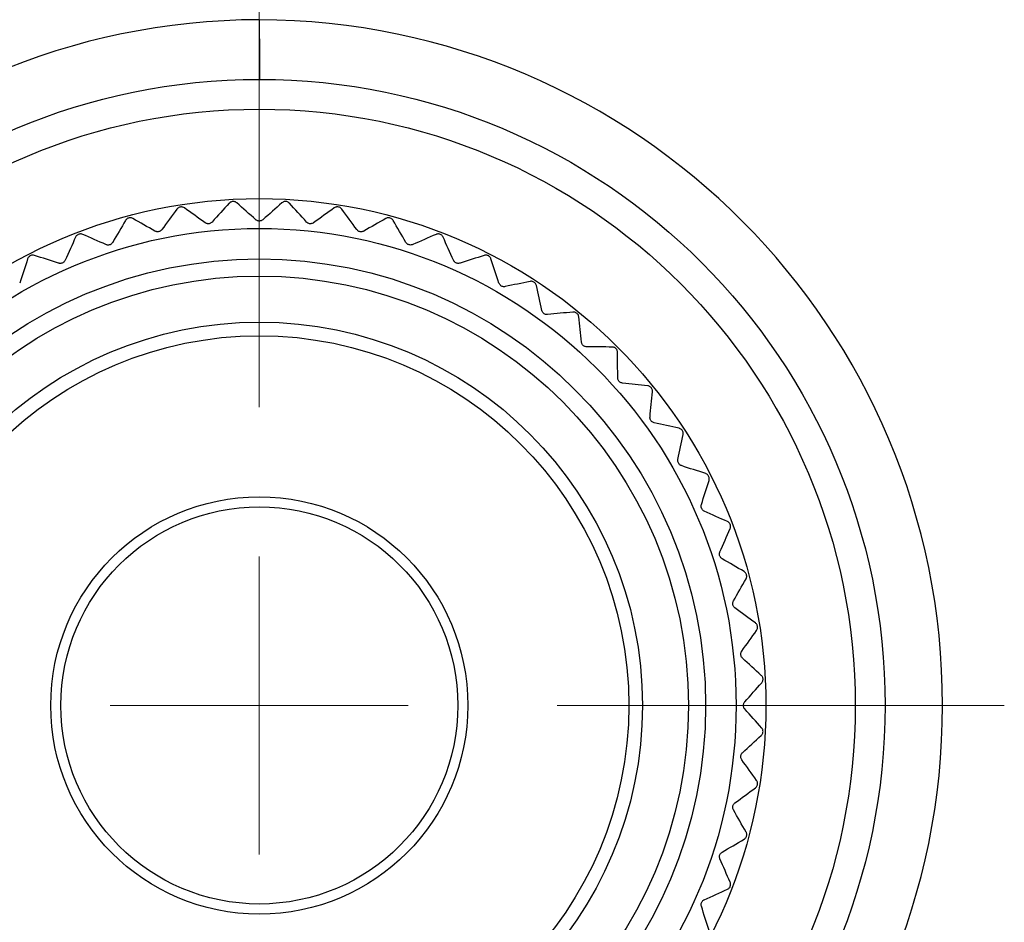
# Model space of a CAD drawing. Units: millimetres. Extents: x 1828 to 27024, y -305 to 7777.
# Drawn here: x 6365 to 6382, y 7659 to 7674 of the extents above; entities that cross this region are included whole.
import ezdxf

# ---------------------------------------------------------------- set-up
doc = ezdxf.new("R2010")
doc.units = ezdxf.units.MM
doc.layers.add('Dimensions', color=8, linetype='Continuous', lineweight=13)

# ---------------------------------------------------------------- blocks, each defined once
blk = doc.blocks.new('SW_CENTERMARKSYMBOL_5')
at = {"layer": 'Dimensions', "color": 0}
for p, q in [((0, 1), (0, 2.5)), ((0, 0), (0, 0.5)), ((0, 0), (-0.5, 0)), ((0, 0), (0, -0.5)), ((0, 0), (0.5, 0)), ((1, 0), (2.5, 0))]:
    blk.add_line(p, q, dxfattribs=at)

msp = doc.modelspace()

# ---------------------------------------------------------------- linework, layer by layer
at = {"color": 7, "linetype": 'Continuous', "lineweight": 25}
for radius in [10.486, 9.987, 8.489, 7.99, 7.479, 7.191, 6.42, 6.192, 3.495, 3.326]:
    msp.add_circle((6369.198, 7662.58), radius, dxfattribs=at)
for centre, start, end in [((6369.224, 7662.58), 90.1304, 269.8696), ((6369.162, 7662.58), 270.1825, 89.8175)]:
    msp.add_arc(centre, 11.485, start, end, dxfattribs=at)
for points, knots in [([(6369.198, 7674.065), (6369.198, 7673.933), (6369.198, 7673.804), (6369.199, 7673.562), (6369.199, 7673.451), (6369.2, 7673.267), (6369.201, 7673.193), (6369.202, 7673.093), (6369.202, 7673.067), (6369.203, 7673.067)], [0, 0, 0, 0, 0.25, 0.25, 0.5, 0.5, 0.75, 0.75, 1, 1, 1, 1]), ([(6368.82, 7670.999), (6368.814, 7671.004), (6368.807, 7671.009), (6368.798, 7671.013), (6368.792, 7671.016), (6368.784, 7671.019), (6368.776, 7671.02), (6368.768, 7671.021), (6368.759, 7671.022), (6368.751, 7671.021), (6368.744, 7671.02), (6368.737, 7671.018), (6368.73, 7671.016), (6368.723, 7671.013), (6368.717, 7671.01), (6368.711, 7671.007), (6368.705, 7671.002), (6368.699, 7670.997), (6368.694, 7670.992)], [0, 0, 0, 0, 0.0000306631, 0.0000306631, 0.0000306631, 0.0000554766, 0.0000554766, 0.0000554766, 0.0000805217, 0.0000805217, 0.0000805217, 0.0001023732, 0.0001023732, 0.0001023732, 0.0001247519, 0.0001247519, 0.0001247519, 0.000151066, 0.000151066, 0.000151066, 0.000151066]), ([(6369.702, 7670.992), (6369.697, 7670.998), (6369.69, 7671.004), (6369.682, 7671.009), (6369.676, 7671.012), (6369.668, 7671.016), (6369.66, 7671.018), (6369.653, 7671.02), (6369.644, 7671.021), (6369.636, 7671.021), (6369.629, 7671.021), (6369.621, 7671.02), (6369.614, 7671.019), (6369.607, 7671.017), (6369.601, 7671.014), (6369.595, 7671.011), (6369.588, 7671.008), (6369.582, 7671.003), (6369.576, 7670.999)], [0, 0, 0, 0, 0.0000306631, 0.0000306631, 0.0000306631, 0.0000554766, 0.0000554766, 0.0000554766, 0.0000805217, 0.0000805217, 0.0000805217, 0.0001023732, 0.0001023732, 0.0001023732, 0.0001247519, 0.0001247519, 0.0001247519, 0.000151066, 0.000151066, 0.000151066, 0.000151066]), ([(6367.943, 7670.913), (6367.936, 7670.918), (6367.928, 7670.922), (6367.919, 7670.925), (6367.912, 7670.927), (6367.904, 7670.929), (6367.896, 7670.93), (6367.888, 7670.93), (6367.879, 7670.93), (6367.871, 7670.928), (6367.864, 7670.926), (6367.857, 7670.924), (6367.851, 7670.921), (6367.844, 7670.918), (6367.838, 7670.914), (6367.833, 7670.91), (6367.827, 7670.905), (6367.822, 7670.899), (6367.818, 7670.893)], [0, 0, 0, 0, 0.0000306631, 0.0000306631, 0.0000306631, 0.0000554766, 0.0000554766, 0.0000554766, 0.0000805217, 0.0000805217, 0.0000805217, 0.0001023732, 0.0001023732, 0.0001023732, 0.0001247519, 0.0001247519, 0.0001247519, 0.000151066, 0.000151066, 0.000151066, 0.000151066]), ([(6370.579, 7670.893), (6370.574, 7670.9), (6370.568, 7670.906), (6370.56, 7670.912), (6370.554, 7670.916), (6370.547, 7670.92), (6370.54, 7670.923), (6370.532, 7670.926), (6370.524, 7670.928), (6370.516, 7670.929), (6370.508, 7670.93), (6370.501, 7670.93), (6370.494, 7670.929), (6370.487, 7670.928), (6370.48, 7670.926), (6370.474, 7670.924), (6370.467, 7670.921), (6370.46, 7670.917), (6370.454, 7670.913)], [0, 0, 0, 0, 0.0000306631, 0.0000306631, 0.0000306631, 0.0000554766, 0.0000554766, 0.0000554766, 0.0000805217, 0.0000805217, 0.0000805217, 0.0001023732, 0.0001023732, 0.0001023732, 0.0001247519, 0.0001247519, 0.0001247519, 0.000151066, 0.000151066, 0.000151066, 0.000151066]), ([(6367.078, 7670.736), (6367.071, 7670.74), (6367.063, 7670.744), (6367.054, 7670.746), (6367.046, 7670.747), (6367.039, 7670.748), (6367.03, 7670.748), (6367.022, 7670.747), (6367.014, 7670.746), (6367.006, 7670.743), (6366.999, 7670.741), (6366.992, 7670.738), (6366.986, 7670.734), (6366.98, 7670.73), (6366.975, 7670.726), (6366.97, 7670.721), (6366.965, 7670.716), (6366.96, 7670.71), (6366.956, 7670.703)], [0, 0, 0, 0, 0.0000306631, 0.0000306631, 0.0000306631, 0.0000554766, 0.0000554766, 0.0000554766, 0.0000805217, 0.0000805217, 0.0000805217, 0.0001023732, 0.0001023732, 0.0001023732, 0.0001247519, 0.0001247519, 0.0001247519, 0.000151066, 0.000151066, 0.000151066, 0.000151066]), ([(6368.407, 7670.677), (6368.402, 7670.671), (6368.395, 7670.666), (6368.388, 7670.661), (6368.382, 7670.657), (6368.374, 7670.654), (6368.367, 7670.651), (6368.359, 7670.649), (6368.351, 7670.648), (6368.343, 7670.648), (6368.336, 7670.648), (6368.329, 7670.648), (6368.322, 7670.65), (6368.315, 7670.651), (6368.308, 7670.654), (6368.302, 7670.656), (6368.297, 7670.659), (6368.293, 7670.662), (6368.289, 7670.665)], [0, 0, 0, 0, 0.0000291096, 0.0000291096, 0.0000291096, 0.0000531989, 0.0000531989, 0.0000531989, 0.0000774892, 0.0000774892, 0.0000774892, 0.0000989685, 0.0000989685, 0.0000989685, 0.0001214524, 0.0001214524, 0.0001214524, 0.0001400779, 0.0001400779, 0.0001400779, 0.0001400779]), ([(6369.258, 7670.715), (6369.252, 7670.71), (6369.245, 7670.705), (6369.237, 7670.701), (6369.23, 7670.698), (6369.223, 7670.696), (6369.215, 7670.694), (6369.207, 7670.693), (6369.199, 7670.692), (6369.191, 7670.693), (6369.184, 7670.693), (6369.177, 7670.695), (6369.17, 7670.697), (6369.164, 7670.699), (6369.157, 7670.702), (6369.151, 7670.706), (6369.147, 7670.709), (6369.142, 7670.712), (6369.139, 7670.715)], [0, 0, 0, 0, 0.0000291096, 0.0000291096, 0.0000291096, 0.0000531989, 0.0000531989, 0.0000531989, 0.0000774892, 0.0000774892, 0.0000774892, 0.0000989685, 0.0000989685, 0.0000989685, 0.0001214524, 0.0001214524, 0.0001214524, 0.0001400779, 0.0001400779, 0.0001400779, 0.0001400779]), ([(6370.108, 7670.665), (6370.102, 7670.66), (6370.094, 7670.656), (6370.086, 7670.653), (6370.079, 7670.65), (6370.071, 7670.649), (6370.063, 7670.648), (6370.055, 7670.647), (6370.047, 7670.648), (6370.039, 7670.649), (6370.032, 7670.651), (6370.025, 7670.653), (6370.019, 7670.656), (6370.012, 7670.658), (6370.006, 7670.662), (6370.001, 7670.666), (6369.997, 7670.67), (6369.993, 7670.673), (6369.989, 7670.677)], [0, 0, 0, 0, 0.0000291096, 0.0000291096, 0.0000291096, 0.0000531989, 0.0000531989, 0.0000531989, 0.0000774892, 0.0000774892, 0.0000774892, 0.0000989685, 0.0000989685, 0.0000989685, 0.0001214524, 0.0001214524, 0.0001214524, 0.0001400779, 0.0001400779, 0.0001400779, 0.0001400779]), ([(6371.44, 7670.703), (6371.436, 7670.711), (6371.431, 7670.718), (6371.424, 7670.724), (6371.418, 7670.729), (6371.412, 7670.734), (6371.405, 7670.737), (6371.397, 7670.741), (6371.389, 7670.744), (6371.381, 7670.746), (6371.374, 7670.747), (6371.367, 7670.748), (6371.36, 7670.748), (6371.353, 7670.748), (6371.346, 7670.746), (6371.339, 7670.745), (6371.332, 7670.743), (6371.324, 7670.74), (6371.318, 7670.736)], [0, 0, 0, 0, 0.0000306631, 0.0000306631, 0.0000306631, 0.0000554766, 0.0000554766, 0.0000554766, 0.0000805217, 0.0000805217, 0.0000805217, 0.0001023732, 0.0001023732, 0.0001023732, 0.0001247519, 0.0001247519, 0.0001247519, 0.000151066, 0.000151066, 0.000151066, 0.000151066]), ([(6367.565, 7670.55), (6367.561, 7670.544), (6367.555, 7670.537), (6367.548, 7670.532), (6367.542, 7670.527), (6367.535, 7670.523), (6367.528, 7670.52), (6367.52, 7670.517), (6367.512, 7670.515), (6367.504, 7670.514), (6367.497, 7670.513), (6367.49, 7670.513), (6367.483, 7670.514), (6367.476, 7670.515), (6367.469, 7670.516), (6367.463, 7670.518), (6367.458, 7670.52), (6367.453, 7670.523), (6367.448, 7670.525)], [0, 0, 0, 0, 0.0000291096, 0.0000291096, 0.0000291096, 0.0000531989, 0.0000531989, 0.0000531989, 0.0000774892, 0.0000774892, 0.0000774892, 0.0000989685, 0.0000989685, 0.0000989685, 0.0001214524, 0.0001214524, 0.0001214524, 0.0001400779, 0.0001400779, 0.0001400779, 0.0001400779]), ([(6370.948, 7670.525), (6370.941, 7670.521), (6370.933, 7670.518), (6370.925, 7670.516), (6370.917, 7670.514), (6370.91, 7670.513), (6370.902, 7670.513), (6370.894, 7670.514), (6370.886, 7670.515), (6370.878, 7670.517), (6370.871, 7670.519), (6370.864, 7670.522), (6370.859, 7670.526), (6370.852, 7670.529), (6370.847, 7670.533), (6370.842, 7670.538), (6370.838, 7670.542), (6370.834, 7670.546), (6370.831, 7670.55)], [0, 0, 0, 0, 0.0000291096, 0.0000291096, 0.0000291096, 0.0000531989, 0.0000531989, 0.0000531989, 0.0000774892, 0.0000774892, 0.0000774892, 0.0000989685, 0.0000989685, 0.0000989685, 0.0001214524, 0.0001214524, 0.0001214524, 0.0001400779, 0.0001400779, 0.0001400779, 0.0001400779]), ([(6366.238, 7670.47), (6366.23, 7670.473), (6366.221, 7670.476), (6366.212, 7670.477), (6366.205, 7670.478), (6366.197, 7670.478), (6366.189, 7670.476), (6366.181, 7670.475), (6366.172, 7670.473), (6366.165, 7670.469), (6366.158, 7670.467), (6366.152, 7670.463), (6366.146, 7670.458), (6366.141, 7670.454), (6366.136, 7670.449), (6366.131, 7670.444), (6366.126, 7670.438), (6366.123, 7670.431), (6366.12, 7670.424)], [0, 0, 0, 0, 0.0000306631, 0.0000306631, 0.0000306631, 0.0000554766, 0.0000554766, 0.0000554766, 0.0000805217, 0.0000805217, 0.0000805217, 0.0001023732, 0.0001023732, 0.0001023732, 0.0001247519, 0.0001247519, 0.0001247519, 0.000151066, 0.000151066, 0.000151066, 0.000151066]), ([(6372.277, 7670.424), (6372.274, 7670.432), (6372.269, 7670.44), (6372.263, 7670.447), (6372.258, 7670.452), (6372.252, 7670.458), (6372.245, 7670.462), (6372.238, 7670.467), (6372.231, 7670.47), (6372.223, 7670.473), (6372.216, 7670.475), (6372.209, 7670.477), (6372.202, 7670.477), (6372.194, 7670.478), (6372.187, 7670.477), (6372.181, 7670.476), (6372.173, 7670.475), (6372.166, 7670.473), (6372.159, 7670.47)], [0, 0, 0, 0, 0.0000306631, 0.0000306631, 0.0000306631, 0.0000554766, 0.0000554766, 0.0000554766, 0.0000805217, 0.0000805217, 0.0000805217, 0.0001023732, 0.0001023732, 0.0001023732, 0.0001247519, 0.0001247519, 0.0001247519, 0.000151066, 0.000151066, 0.000151066, 0.000151066]), ([(6366.741, 7670.336), (6366.737, 7670.329), (6366.732, 7670.322), (6366.725, 7670.316), (6366.72, 7670.311), (6366.714, 7670.306), (6366.707, 7670.302), (6366.7, 7670.298), (6366.692, 7670.295), (6366.684, 7670.294), (6366.677, 7670.292), (6366.67, 7670.291), (6366.663, 7670.291), (6366.656, 7670.291), (6366.649, 7670.292), (6366.643, 7670.294), (6366.637, 7670.295), (6366.632, 7670.297), (6366.628, 7670.299)], [0, 0, 0, 0, 0.0000291096, 0.0000291096, 0.0000291096, 0.0000531989, 0.0000531989, 0.0000531989, 0.0000774892, 0.0000774892, 0.0000774892, 0.0000989685, 0.0000989685, 0.0000989685, 0.0001214524, 0.0001214524, 0.0001214524, 0.0001400779, 0.0001400779, 0.0001400779, 0.0001400779]), ([(6371.769, 7670.299), (6371.762, 7670.296), (6371.753, 7670.293), (6371.745, 7670.292), (6371.737, 7670.291), (6371.729, 7670.291), (6371.722, 7670.292), (6371.714, 7670.293), (6371.706, 7670.295), (6371.698, 7670.298), (6371.692, 7670.301), (6371.685, 7670.304), (6371.68, 7670.308), (6371.674, 7670.313), (6371.669, 7670.318), (6371.665, 7670.323), (6371.661, 7670.327), (6371.658, 7670.331), (6371.655, 7670.336)], [0, 0, 0, 0, 0.0000291096, 0.0000291096, 0.0000291096, 0.0000531989, 0.0000531989, 0.0000531989, 0.0000774892, 0.0000774892, 0.0000774892, 0.0000989685, 0.0000989685, 0.0000989685, 0.0001214524, 0.0001214524, 0.0001214524, 0.0001400779, 0.0001400779, 0.0001400779, 0.0001400779]), ([(6365.429, 7670.117), (6365.421, 7670.12), (6365.412, 7670.121), (6365.403, 7670.121), (6365.395, 7670.121), (6365.388, 7670.121), (6365.38, 7670.119), (6365.372, 7670.117), (6365.364, 7670.113), (6365.357, 7670.109), (6365.35, 7670.106), (6365.345, 7670.101), (6365.339, 7670.096), (6365.334, 7670.091), (6365.33, 7670.086), (6365.326, 7670.08), (6365.322, 7670.073), (6365.319, 7670.067), (6365.316, 7670.06)], [0, 0, 0, 0, 0.0000306631, 0.0000306631, 0.0000306631, 0.0000554766, 0.0000554766, 0.0000554766, 0.0000805217, 0.0000805217, 0.0000805217, 0.0001023732, 0.0001023732, 0.0001023732, 0.0001247519, 0.0001247519, 0.0001247519, 0.000151066, 0.000151066, 0.000151066, 0.000151066]), ([(6365.944, 7670.036), (6365.941, 7670.029), (6365.936, 7670.022), (6365.93, 7670.015), (6365.926, 7670.009), (6365.92, 7670.004), (6365.913, 7670), (6365.907, 7669.995), (6365.899, 7669.991), (6365.892, 7669.989), (6365.885, 7669.986), (6365.878, 7669.985), (6365.871, 7669.984), (6365.864, 7669.983), (6365.857, 7669.983), (6365.851, 7669.984), (6365.845, 7669.985), (6365.84, 7669.986), (6365.835, 7669.988)], [0, 0, 0, 0, 0.0000291096, 0.0000291096, 0.0000291096, 0.0000531989, 0.0000531989, 0.0000531989, 0.0000774892, 0.0000774892, 0.0000774892, 0.0000989685, 0.0000989685, 0.0000989685, 0.0001214524, 0.0001214524, 0.0001214524, 0.0001400779, 0.0001400779, 0.0001400779, 0.0001400779]), ([(6372.562, 7669.988), (6372.554, 7669.985), (6372.546, 7669.984), (6372.537, 7669.984), (6372.529, 7669.983), (6372.522, 7669.984), (6372.514, 7669.986), (6372.506, 7669.988), (6372.498, 7669.991), (6372.491, 7669.995), (6372.485, 7669.998), (6372.479, 7670.002), (6372.474, 7670.007), (6372.469, 7670.012), (6372.464, 7670.017), (6372.46, 7670.022), (6372.457, 7670.027), (6372.455, 7670.032), (6372.453, 7670.036)], [0, 0, 0, 0, 0.0000291096, 0.0000291096, 0.0000291096, 0.0000531989, 0.0000531989, 0.0000531989, 0.0000774892, 0.0000774892, 0.0000774892, 0.0000989685, 0.0000989685, 0.0000989685, 0.0001214524, 0.0001214524, 0.0001214524, 0.0001400779, 0.0001400779, 0.0001400779, 0.0001400779]), ([(6373.08, 7670.06), (6373.078, 7670.068), (6373.074, 7670.076), (6373.068, 7670.083), (6373.064, 7670.089), (6373.059, 7670.095), (6373.052, 7670.1), (6373.046, 7670.106), (6373.039, 7670.11), (6373.031, 7670.114), (6373.025, 7670.117), (6373.018, 7670.119), (6373.011, 7670.12), (6373.004, 7670.121), (6372.996, 7670.122), (6372.99, 7670.121), (6372.982, 7670.121), (6372.974, 7670.119), (6372.968, 7670.117)], [0, 0, 0, 0, 0.0000306631, 0.0000306631, 0.0000306631, 0.0000554766, 0.0000554766, 0.0000554766, 0.0000805217, 0.0000805217, 0.0000805217, 0.0001023732, 0.0001023732, 0.0001023732, 0.0001247519, 0.0001247519, 0.0001247519, 0.000151066, 0.000151066, 0.000151066, 0.000151066]), ([(6373.841, 7669.613), (6373.839, 7669.621), (6373.836, 7669.63), (6373.831, 7669.638), (6373.828, 7669.644), (6373.823, 7669.651), (6373.817, 7669.656), (6373.812, 7669.662), (6373.805, 7669.668), (6373.798, 7669.672), (6373.791, 7669.675), (6373.785, 7669.678), (6373.778, 7669.68), (6373.771, 7669.682), (6373.764, 7669.683), (6373.757, 7669.684), (6373.749, 7669.684), (6373.742, 7669.683), (6373.735, 7669.682)], [0, 0, 0, 0, 0.0000306631, 0.0000306631, 0.0000306631, 0.0000554766, 0.0000554766, 0.0000554766, 0.0000805217, 0.0000805217, 0.0000805217, 0.0001023732, 0.0001023732, 0.0001023732, 0.0001247519, 0.0001247519, 0.0001247519, 0.000151066, 0.000151066, 0.000151066, 0.000151066]), ([(6373.318, 7669.596), (6373.31, 7669.594), (6373.301, 7669.593), (6373.292, 7669.594), (6373.285, 7669.595), (6373.277, 7669.596), (6373.27, 7669.599), (6373.262, 7669.601), (6373.255, 7669.605), (6373.248, 7669.61), (6373.242, 7669.614), (6373.237, 7669.619), (6373.232, 7669.624), (6373.228, 7669.629), (6373.224, 7669.635), (6373.221, 7669.641), (6373.218, 7669.645), (6373.216, 7669.65), (6373.214, 7669.655)], [0, 0, 0, 0, 0.0000291096, 0.0000291096, 0.0000291096, 0.0000531989, 0.0000531989, 0.0000531989, 0.0000774892, 0.0000774892, 0.0000774892, 0.0000989685, 0.0000989685, 0.0000989685, 0.0001214524, 0.0001214524, 0.0001214524, 0.0001400779, 0.0001400779, 0.0001400779, 0.0001400779]), ([(6374.028, 7669.127), (6374.02, 7669.126), (6374.012, 7669.126), (6374.003, 7669.128), (6373.996, 7669.129), (6373.988, 7669.131), (6373.981, 7669.135), (6373.974, 7669.138), (6373.967, 7669.143), (6373.961, 7669.148), (6373.955, 7669.153), (6373.951, 7669.158), (6373.947, 7669.163), (6373.942, 7669.169), (6373.939, 7669.175), (6373.936, 7669.181), (6373.934, 7669.187), (6373.933, 7669.192), (6373.932, 7669.197)], [0, 0, 0, 0, 0.0000291096, 0.0000291096, 0.0000291096, 0.0000531989, 0.0000531989, 0.0000531989, 0.0000774892, 0.0000774892, 0.0000774892, 0.0000989685, 0.0000989685, 0.0000989685, 0.0001214524, 0.0001214524, 0.0001214524, 0.0001400779, 0.0001400779, 0.0001400779, 0.0001400779]), ([(6374.55, 7669.089), (6374.549, 7669.097), (6374.547, 7669.106), (6374.544, 7669.115), (6374.541, 7669.122), (6374.537, 7669.129), (6374.532, 7669.135), (6374.527, 7669.141), (6374.52, 7669.147), (6374.514, 7669.152), (6374.508, 7669.156), (6374.501, 7669.16), (6374.495, 7669.163), (6374.488, 7669.165), (6374.481, 7669.167), (6374.475, 7669.168), (6374.467, 7669.169), (6374.459, 7669.169), (6374.452, 7669.169)], [0, 0, 0, 0, 0.0000306631, 0.0000306631, 0.0000306631, 0.0000554766, 0.0000554766, 0.0000554766, 0.0000805217, 0.0000805217, 0.0000805217, 0.0001023732, 0.0001023732, 0.0001023732, 0.0001247519, 0.0001247519, 0.0001247519, 0.000151066, 0.000151066, 0.000151066, 0.000151066]), ([(6374.686, 7668.586), (6374.678, 7668.586), (6374.67, 7668.587), (6374.661, 7668.59), (6374.654, 7668.592), (6374.647, 7668.595), (6374.64, 7668.599), (6374.633, 7668.603), (6374.627, 7668.608), (6374.621, 7668.614), (6374.616, 7668.619), (6374.612, 7668.625), (6374.609, 7668.631), (6374.605, 7668.637), (6374.602, 7668.644), (6374.601, 7668.65), (6374.599, 7668.655), (6374.598, 7668.661), (6374.597, 7668.666)], [0, 0, 0, 0, 0.0000291096, 0.0000291096, 0.0000291096, 0.0000531989, 0.0000531989, 0.0000531989, 0.0000774892, 0.0000774892, 0.0000774892, 0.0000989685, 0.0000989685, 0.0000989685, 0.0001214524, 0.0001214524, 0.0001214524, 0.0001400779, 0.0001400779, 0.0001400779, 0.0001400779]), ([(6375.201, 7668.494), (6375.201, 7668.502), (6375.2, 7668.511), (6375.197, 7668.52), (6375.195, 7668.527), (6375.192, 7668.535), (6375.188, 7668.541), (6375.183, 7668.548), (6375.178, 7668.555), (6375.172, 7668.56), (6375.166, 7668.565), (6375.16, 7668.57), (6375.154, 7668.573), (6375.148, 7668.576), (6375.141, 7668.579), (6375.134, 7668.58), (6375.127, 7668.582), (6375.119, 7668.583), (6375.112, 7668.583)], [0, 0, 0, 0, 0.0000306631, 0.0000306631, 0.0000306631, 0.0000554766, 0.0000554766, 0.0000554766, 0.0000805217, 0.0000805217, 0.0000805217, 0.0001023732, 0.0001023732, 0.0001023732, 0.0001247519, 0.0001247519, 0.0001247519, 0.000151066, 0.000151066, 0.000151066, 0.000151066]), ([(6375.284, 7667.979), (6375.276, 7667.98), (6375.267, 7667.982), (6375.259, 7667.986), (6375.252, 7667.988), (6375.246, 7667.992), (6375.239, 7667.997), (6375.233, 7668.002), (6375.227, 7668.008), (6375.222, 7668.014), (6375.218, 7668.02), (6375.214, 7668.026), (6375.212, 7668.032), (6375.209, 7668.039), (6375.207, 7668.046), (6375.205, 7668.052), (6375.204, 7668.058), (6375.204, 7668.063), (6375.204, 7668.068)], [0, 0, 0, 0, 0.0000291096, 0.0000291096, 0.0000291096, 0.0000531989, 0.0000531989, 0.0000531989, 0.0000774892, 0.0000774892, 0.0000774892, 0.0000989685, 0.0000989685, 0.0000989685, 0.0001214524, 0.0001214524, 0.0001214524, 0.0001400779, 0.0001400779, 0.0001400779, 0.0001400779]), ([(6375.787, 7667.834), (6375.788, 7667.842), (6375.787, 7667.851), (6375.785, 7667.861), (6375.784, 7667.868), (6375.781, 7667.876), (6375.778, 7667.883), (6375.774, 7667.89), (6375.77, 7667.897), (6375.764, 7667.903), (6375.759, 7667.909), (6375.753, 7667.914), (6375.748, 7667.917), (6375.742, 7667.921), (6375.735, 7667.925), (6375.729, 7667.927), (6375.722, 7667.93), (6375.714, 7667.932), (6375.707, 7667.932)], [0, 0, 0, 0, 0.0000306631, 0.0000306631, 0.0000306631, 0.0000554766, 0.0000554766, 0.0000554766, 0.0000805217, 0.0000805217, 0.0000805217, 0.0001023732, 0.0001023732, 0.0001023732, 0.0001247519, 0.0001247519, 0.0001247519, 0.000151066, 0.000151066, 0.000151066, 0.000151066]), ([(6375.815, 7667.314), (6375.807, 7667.315), (6375.799, 7667.318), (6375.791, 7667.322), (6375.785, 7667.326), (6375.778, 7667.331), (6375.772, 7667.336), (6375.767, 7667.341), (6375.761, 7667.348), (6375.757, 7667.355), (6375.754, 7667.361), (6375.751, 7667.367), (6375.748, 7667.374), (6375.746, 7667.381), (6375.745, 7667.388), (6375.744, 7667.394), (6375.744, 7667.4), (6375.744, 7667.405), (6375.745, 7667.41)], [0, 0, 0, 0, 0.0000291096, 0.0000291096, 0.0000291096, 0.0000531989, 0.0000531989, 0.0000531989, 0.0000774892, 0.0000774892, 0.0000774892, 0.0000989685, 0.0000989685, 0.0000989685, 0.0001214524, 0.0001214524, 0.0001214524, 0.0001400779, 0.0001400779, 0.0001400779, 0.0001400779]), ([(6376.3, 7667.117), (6376.302, 7667.125), (6376.302, 7667.134), (6376.301, 7667.143), (6376.301, 7667.151), (6376.299, 7667.158), (6376.296, 7667.166), (6376.293, 7667.174), (6376.289, 7667.181), (6376.284, 7667.188), (6376.28, 7667.194), (6376.275, 7667.199), (6376.27, 7667.204), (6376.264, 7667.208), (6376.258, 7667.212), (6376.252, 7667.215), (6376.245, 7667.219), (6376.238, 7667.221), (6376.231, 7667.223)], [0, 0, 0, 0, 0.0000306631, 0.0000306631, 0.0000306631, 0.0000554766, 0.0000554766, 0.0000554766, 0.0000805217, 0.0000805217, 0.0000805217, 0.0001023732, 0.0001023732, 0.0001023732, 0.0001247519, 0.0001247519, 0.0001247519, 0.000151066, 0.000151066, 0.000151066, 0.000151066]), ([(6376.273, 7666.596), (6376.266, 7666.599), (6376.258, 7666.602), (6376.251, 7666.607), (6376.245, 7666.612), (6376.239, 7666.617), (6376.234, 7666.623), (6376.228, 7666.629), (6376.224, 7666.636), (6376.22, 7666.643), (6376.217, 7666.649), (6376.215, 7666.656), (6376.214, 7666.663), (6376.212, 7666.67), (6376.212, 7666.677), (6376.212, 7666.684), (6376.212, 7666.689), (6376.213, 7666.694), (6376.214, 7666.7)], [0, 0, 0, 0, 0.0000291096, 0.0000291096, 0.0000291096, 0.0000531989, 0.0000531989, 0.0000531989, 0.0000774892, 0.0000774892, 0.0000774892, 0.0000989685, 0.0000989685, 0.0000989685, 0.0001214524, 0.0001214524, 0.0001214524, 0.0001400779, 0.0001400779, 0.0001400779, 0.0001400779]), ([(6376.735, 7666.35), (6376.738, 7666.358), (6376.739, 7666.366), (6376.739, 7666.376), (6376.739, 7666.383), (6376.739, 7666.391), (6376.737, 7666.399), (6376.735, 7666.407), (6376.731, 7666.415), (6376.727, 7666.422), (6376.724, 7666.428), (6376.719, 7666.434), (6376.714, 7666.439), (6376.709, 7666.444), (6376.704, 7666.449), (6376.698, 7666.452), (6376.691, 7666.457), (6376.685, 7666.46), (6376.678, 7666.462)], [0, 0, 0, 0, 0.0000306631, 0.0000306631, 0.0000306631, 0.0000554766, 0.0000554766, 0.0000554766, 0.0000805217, 0.0000805217, 0.0000805217, 0.0001023732, 0.0001023732, 0.0001023732, 0.0001247519, 0.0001247519, 0.0001247519, 0.000151066, 0.000151066, 0.000151066, 0.000151066]), ([(6376.654, 7665.835), (6376.647, 7665.838), (6376.64, 7665.842), (6376.633, 7665.848), (6376.627, 7665.853), (6376.622, 7665.859), (6376.618, 7665.865), (6376.613, 7665.872), (6376.609, 7665.879), (6376.607, 7665.887), (6376.604, 7665.893), (6376.603, 7665.9), (6376.602, 7665.907), (6376.601, 7665.914), (6376.601, 7665.921), (6376.602, 7665.928), (6376.603, 7665.934), (6376.604, 7665.939), (6376.606, 7665.944)], [0, 0, 0, 0, 0.0000291096, 0.0000291096, 0.0000291096, 0.0000531989, 0.0000531989, 0.0000531989, 0.0000774892, 0.0000774892, 0.0000774892, 0.0000989685, 0.0000989685, 0.0000989685, 0.0001214524, 0.0001214524, 0.0001214524, 0.0001400779, 0.0001400779, 0.0001400779, 0.0001400779]), ([(6377.088, 7665.541), (6377.091, 7665.549), (6377.094, 7665.557), (6377.095, 7665.567), (6377.096, 7665.574), (6377.096, 7665.582), (6377.094, 7665.59), (6377.093, 7665.598), (6377.091, 7665.606), (6377.088, 7665.614), (6377.085, 7665.621), (6377.081, 7665.627), (6377.076, 7665.632), (6377.072, 7665.638), (6377.067, 7665.643), (6377.062, 7665.647), (6377.056, 7665.652), (6377.049, 7665.656), (6377.043, 7665.659)], [0, 0, 0, 0, 0.0000306631, 0.0000306631, 0.0000306631, 0.0000554766, 0.0000554766, 0.0000554766, 0.0000805217, 0.0000805217, 0.0000805217, 0.0001023732, 0.0001023732, 0.0001023732, 0.0001247519, 0.0001247519, 0.0001247519, 0.000151066, 0.000151066, 0.000151066, 0.000151066]), ([(6376.954, 7665.037), (6376.947, 7665.041), (6376.94, 7665.047), (6376.934, 7665.053), (6376.929, 7665.058), (6376.924, 7665.065), (6376.92, 7665.072), (6376.916, 7665.079), (6376.913, 7665.086), (6376.912, 7665.094), (6376.91, 7665.101), (6376.909, 7665.108), (6376.909, 7665.115), (6376.909, 7665.122), (6376.91, 7665.129), (6376.912, 7665.136), (6376.913, 7665.141), (6376.915, 7665.146), (6376.917, 7665.151)], [0, 0, 0, 0, 0.0000291096, 0.0000291096, 0.0000291096, 0.0000531989, 0.0000531989, 0.0000531989, 0.0000774892, 0.0000774892, 0.0000774892, 0.0000989685, 0.0000989685, 0.0000989685, 0.0001214524, 0.0001214524, 0.0001214524, 0.0001400779, 0.0001400779, 0.0001400779, 0.0001400779]), ([(6377.354, 7664.7), (6377.358, 7664.707), (6377.362, 7664.716), (6377.364, 7664.725), (6377.365, 7664.732), (6377.366, 7664.74), (6377.366, 7664.748), (6377.365, 7664.756), (6377.364, 7664.765), (6377.361, 7664.773), (6377.359, 7664.78), (6377.356, 7664.786), (6377.352, 7664.792), (6377.348, 7664.798), (6377.344, 7664.804), (6377.339, 7664.808), (6377.334, 7664.814), (6377.328, 7664.819), (6377.321, 7664.822)], [0, 0, 0, 0, 0.0000306631, 0.0000306631, 0.0000306631, 0.0000554766, 0.0000554766, 0.0000554766, 0.0000805217, 0.0000805217, 0.0000805217, 0.0001023732, 0.0001023732, 0.0001023732, 0.0001247519, 0.0001247519, 0.0001247519, 0.000151066, 0.000151066, 0.000151066, 0.000151066]), ([(6377.168, 7664.213), (6377.162, 7664.218), (6377.155, 7664.224), (6377.15, 7664.231), (6377.145, 7664.237), (6377.141, 7664.244), (6377.138, 7664.251), (6377.135, 7664.258), (6377.133, 7664.266), (6377.132, 7664.274), (6377.131, 7664.281), (6377.131, 7664.288), (6377.132, 7664.295), (6377.133, 7664.302), (6377.134, 7664.309), (6377.137, 7664.315), (6377.138, 7664.321), (6377.141, 7664.326), (6377.143, 7664.33)], [0, 0, 0, 0, 0.0000291096, 0.0000291096, 0.0000291096, 0.0000531989, 0.0000531989, 0.0000531989, 0.0000774892, 0.0000774892, 0.0000774892, 0.0000989685, 0.0000989685, 0.0000989685, 0.0001214524, 0.0001214524, 0.0001214524, 0.0001400779, 0.0001400779, 0.0001400779, 0.0001400779]), ([(6377.531, 7663.836), (6377.536, 7663.843), (6377.54, 7663.851), (6377.543, 7663.86), (6377.545, 7663.867), (6377.547, 7663.875), (6377.548, 7663.883), (6377.548, 7663.891), (6377.548, 7663.899), (6377.546, 7663.907), (6377.544, 7663.914), (6377.542, 7663.921), (6377.539, 7663.928), (6377.536, 7663.934), (6377.532, 7663.94), (6377.528, 7663.945), (6377.523, 7663.951), (6377.517, 7663.957), (6377.511, 7663.961)], [0, 0, 0, 0, 0.0000306631, 0.0000306631, 0.0000306631, 0.0000554766, 0.0000554766, 0.0000554766, 0.0000805217, 0.0000805217, 0.0000805217, 0.0001023732, 0.0001023732, 0.0001023732, 0.0001247519, 0.0001247519, 0.0001247519, 0.000151066, 0.000151066, 0.000151066, 0.000151066]), ([(6377.295, 7663.371), (6377.289, 7663.377), (6377.284, 7663.383), (6377.279, 7663.391), (6377.275, 7663.397), (6377.272, 7663.404), (6377.27, 7663.412), (6377.267, 7663.419), (6377.266, 7663.428), (6377.266, 7663.436), (6377.266, 7663.443), (6377.266, 7663.45), (6377.268, 7663.457), (6377.269, 7663.464), (6377.272, 7663.47), (6377.274, 7663.476), (6377.277, 7663.481), (6377.28, 7663.486), (6377.283, 7663.49)], [0, 0, 0, 0, 0.0000291096, 0.0000291096, 0.0000291096, 0.0000531989, 0.0000531989, 0.0000531989, 0.0000774892, 0.0000774892, 0.0000774892, 0.0000989685, 0.0000989685, 0.0000989685, 0.0001214524, 0.0001214524, 0.0001214524, 0.0001400779, 0.0001400779, 0.0001400779, 0.0001400779]), ([(6377.617, 7662.958), (6377.622, 7662.964), (6377.627, 7662.972), (6377.631, 7662.98), (6377.634, 7662.987), (6377.637, 7662.995), (6377.638, 7663.003), (6377.639, 7663.011), (6377.64, 7663.019), (6377.639, 7663.028), (6377.638, 7663.035), (6377.636, 7663.042), (6377.634, 7663.049), (6377.632, 7663.055), (6377.628, 7663.062), (6377.625, 7663.067), (6377.62, 7663.074), (6377.615, 7663.08), (6377.61, 7663.084)], [0, 0, 0, 0, 0.0000306631, 0.0000306631, 0.0000306631, 0.0000554766, 0.0000554766, 0.0000554766, 0.0000805217, 0.0000805217, 0.0000805217, 0.0001023732, 0.0001023732, 0.0001023732, 0.0001247519, 0.0001247519, 0.0001247519, 0.000151066, 0.000151066, 0.000151066, 0.000151066]), ([(6377.333, 7662.521), (6377.328, 7662.527), (6377.323, 7662.534), (6377.319, 7662.542), (6377.316, 7662.548), (6377.314, 7662.556), (6377.312, 7662.564), (6377.311, 7662.571), (6377.31, 7662.58), (6377.311, 7662.588), (6377.312, 7662.595), (6377.313, 7662.602), (6377.315, 7662.608), (6377.317, 7662.615), (6377.32, 7662.621), (6377.324, 7662.627), (6377.327, 7662.632), (6377.33, 7662.636), (6377.333, 7662.64)], [0, 0, 0, 0, 0.0000291096, 0.0000291096, 0.0000291096, 0.0000531989, 0.0000531989, 0.0000531989, 0.0000774892, 0.0000774892, 0.0000774892, 0.0000989685, 0.0000989685, 0.0000989685, 0.0001214524, 0.0001214524, 0.0001214524, 0.0001400779, 0.0001400779, 0.0001400779, 0.0001400779]), ([(6377.61, 7662.076), (6377.616, 7662.082), (6377.622, 7662.089), (6377.627, 7662.097), (6377.631, 7662.103), (6377.634, 7662.11), (6377.636, 7662.118), (6377.638, 7662.126), (6377.639, 7662.135), (6377.639, 7662.143), (6377.639, 7662.15), (6377.638, 7662.157), (6377.637, 7662.164), (6377.635, 7662.171), (6377.632, 7662.178), (6377.629, 7662.184), (6377.626, 7662.191), (6377.621, 7662.197), (6377.617, 7662.202)], [0, 0, 0, 0, 0.0000306631, 0.0000306631, 0.0000306631, 0.0000554766, 0.0000554766, 0.0000554766, 0.0000805217, 0.0000805217, 0.0000805217, 0.0001023732, 0.0001023732, 0.0001023732, 0.0001247519, 0.0001247519, 0.0001247519, 0.000151066, 0.000151066, 0.000151066, 0.000151066]), ([(6377.283, 7661.67), (6377.278, 7661.677), (6377.274, 7661.685), (6377.271, 7661.693), (6377.268, 7661.7), (6377.267, 7661.708), (6377.266, 7661.715), (6377.265, 7661.723), (6377.266, 7661.732), (6377.267, 7661.74), (6377.269, 7661.747), (6377.271, 7661.753), (6377.274, 7661.76), (6377.277, 7661.766), (6377.28, 7661.772), (6377.284, 7661.778), (6377.288, 7661.782), (6377.291, 7661.786), (6377.295, 7661.789)], [0, 0, 0, 0, 0.0000291096, 0.0000291096, 0.0000291096, 0.0000531989, 0.0000531989, 0.0000531989, 0.0000774892, 0.0000774892, 0.0000774892, 0.0000989685, 0.0000989685, 0.0000989685, 0.0001214524, 0.0001214524, 0.0001214524, 0.0001400779, 0.0001400779, 0.0001400779, 0.0001400779]), ([(6377.511, 7661.2), (6377.518, 7661.205), (6377.524, 7661.211), (6377.53, 7661.218), (6377.534, 7661.224), (6377.538, 7661.231), (6377.541, 7661.239), (6377.544, 7661.246), (6377.547, 7661.255), (6377.547, 7661.263), (6377.548, 7661.27), (6377.548, 7661.277), (6377.547, 7661.284), (6377.546, 7661.292), (6377.544, 7661.298), (6377.542, 7661.305), (6377.539, 7661.312), (6377.535, 7661.319), (6377.531, 7661.325)], [0, 0, 0, 0, 0.0000306631, 0.0000306631, 0.0000306631, 0.0000554766, 0.0000554766, 0.0000554766, 0.0000805217, 0.0000805217, 0.0000805217, 0.0001023732, 0.0001023732, 0.0001023732, 0.0001247519, 0.0001247519, 0.0001247519, 0.000151066, 0.000151066, 0.000151066, 0.000151066]), ([(6377.143, 7660.83), (6377.139, 7660.837), (6377.136, 7660.845), (6377.134, 7660.854), (6377.132, 7660.861), (6377.131, 7660.869), (6377.131, 7660.877), (6377.132, 7660.885), (6377.133, 7660.893), (6377.135, 7660.901), (6377.137, 7660.908), (6377.14, 7660.914), (6377.144, 7660.92), (6377.147, 7660.926), (6377.151, 7660.932), (6377.156, 7660.937), (6377.16, 7660.941), (6377.164, 7660.944), (6377.168, 7660.947)], [0, 0, 0, 0, 0.0000291096, 0.0000291096, 0.0000291096, 0.0000531989, 0.0000531989, 0.0000531989, 0.0000774892, 0.0000774892, 0.0000774892, 0.0000989685, 0.0000989685, 0.0000989685, 0.0001214524, 0.0001214524, 0.0001214524, 0.0001400779, 0.0001400779, 0.0001400779, 0.0001400779]), ([(6377.321, 7660.338), (6377.329, 7660.343), (6377.336, 7660.348), (6377.342, 7660.355), (6377.347, 7660.36), (6377.352, 7660.367), (6377.356, 7660.374), (6377.359, 7660.381), (6377.362, 7660.389), (6377.364, 7660.397), (6377.365, 7660.405), (6377.366, 7660.412), (6377.366, 7660.419), (6377.366, 7660.426), (6377.364, 7660.433), (6377.363, 7660.439), (6377.361, 7660.447), (6377.358, 7660.454), (6377.354, 7660.46)], [0, 0, 0, 0, 0.0000306631, 0.0000306631, 0.0000306631, 0.0000554766, 0.0000554766, 0.0000554766, 0.0000805217, 0.0000805217, 0.0000805217, 0.0001023732, 0.0001023732, 0.0001023732, 0.0001247519, 0.0001247519, 0.0001247519, 0.000151066, 0.000151066, 0.000151066, 0.000151066]), ([(6376.917, 7660.01), (6376.914, 7660.017), (6376.911, 7660.025), (6376.91, 7660.034), (6376.909, 7660.041), (6376.909, 7660.049), (6376.91, 7660.057), (6376.911, 7660.065), (6376.913, 7660.073), (6376.916, 7660.08), (6376.919, 7660.087), (6376.922, 7660.093), (6376.927, 7660.099), (6376.931, 7660.104), (6376.936, 7660.11), (6376.941, 7660.114), (6376.945, 7660.118), (6376.949, 7660.121), (6376.954, 7660.123)], [0, 0, 0, 0, 0.0000291096, 0.0000291096, 0.0000291096, 0.0000531989, 0.0000531989, 0.0000531989, 0.0000774892, 0.0000774892, 0.0000774892, 0.0000989685, 0.0000989685, 0.0000989685, 0.0001214524, 0.0001214524, 0.0001214524, 0.0001400779, 0.0001400779, 0.0001400779, 0.0001400779]), ([(6377.043, 7659.501), (6377.05, 7659.505), (6377.058, 7659.51), (6377.065, 7659.516), (6377.07, 7659.521), (6377.076, 7659.527), (6377.08, 7659.533), (6377.085, 7659.54), (6377.088, 7659.548), (6377.091, 7659.556), (6377.093, 7659.563), (6377.095, 7659.57), (6377.095, 7659.577), (6377.096, 7659.584), (6377.095, 7659.591), (6377.094, 7659.598), (6377.093, 7659.606), (6377.091, 7659.613), (6377.088, 7659.619)], [0, 0, 0, 0, 0.0000306631, 0.0000306631, 0.0000306631, 0.0000554766, 0.0000554766, 0.0000554766, 0.0000805217, 0.0000805217, 0.0000805217, 0.0001023732, 0.0001023732, 0.0001023732, 0.0001247519, 0.0001247519, 0.0001247519, 0.000151066, 0.000151066, 0.000151066, 0.000151066]), ([(6376.606, 7659.217), (6376.603, 7659.225), (6376.602, 7659.233), (6376.602, 7659.242), (6376.601, 7659.249), (6376.602, 7659.257), (6376.604, 7659.265), (6376.606, 7659.272), (6376.609, 7659.28), (6376.613, 7659.287), (6376.616, 7659.294), (6376.62, 7659.299), (6376.625, 7659.304), (6376.63, 7659.31), (6376.635, 7659.314), (6376.64, 7659.318), (6376.645, 7659.321), (6376.65, 7659.324), (6376.654, 7659.326)], [0, 0, 0, 0, 0.0000291096, 0.0000291096, 0.0000291096, 0.0000531989, 0.0000531989, 0.0000531989, 0.0000774892, 0.0000774892, 0.0000774892, 0.0000989685, 0.0000989685, 0.0000989685, 0.0001214524, 0.0001214524, 0.0001214524, 0.0001400779, 0.0001400779, 0.0001400779, 0.0001400779])]:
    msp.add_open_spline(points, degree=3, knots=knots, dxfattribs=at)
for points in [[(6369.139, 7670.715), (6369.032, 7670.81), (6368.926, 7670.905), (6368.82, 7670.999)], [(6369.576, 7670.999), (6369.471, 7670.905), (6369.365, 7670.81), (6369.258, 7670.715)], [(6367.818, 7670.893), (6367.734, 7670.78), (6367.65, 7670.665), (6367.565, 7670.55)], [(6368.289, 7670.665), (6368.172, 7670.748), (6368.057, 7670.831), (6367.943, 7670.913)], [(6368.694, 7670.992), (6368.599, 7670.888), (6368.504, 7670.783), (6368.407, 7670.677)], [(6369.989, 7670.677), (6369.893, 7670.783), (6369.797, 7670.888), (6369.702, 7670.992)], [(6370.454, 7670.913), (6370.339, 7670.831), (6370.224, 7670.748), (6370.108, 7670.665)], [(6370.831, 7670.55), (6370.747, 7670.665), (6370.663, 7670.78), (6370.579, 7670.893)], [(6366.956, 7670.703), (6366.885, 7670.582), (6366.813, 7670.459), (6366.741, 7670.336)], [(6367.448, 7670.525), (6367.324, 7670.596), (6367.201, 7670.666), (6367.078, 7670.736)], [(6371.318, 7670.736), (6371.196, 7670.666), (6371.072, 7670.596), (6370.948, 7670.525)], [(6371.655, 7670.336), (6371.583, 7670.459), (6371.512, 7670.582), (6371.44, 7670.703)], [(6366.12, 7670.424), (6366.061, 7670.296), (6366.003, 7670.167), (6365.944, 7670.036)], [(6366.628, 7670.299), (6366.497, 7670.356), (6366.367, 7670.413), (6366.238, 7670.47)], [(6372.159, 7670.47), (6372.03, 7670.413), (6371.9, 7670.356), (6371.769, 7670.299)], [(6372.453, 7670.036), (6372.394, 7670.167), (6372.335, 7670.296), (6372.277, 7670.424)], [(6365.316, 7670.06), (6365.272, 7669.926), (6365.227, 7669.791), (6365.183, 7669.655)], [(6365.835, 7669.988), (6365.699, 7670.031), (6365.563, 7670.074), (6365.429, 7670.117)], [(6372.968, 7670.117), (6372.833, 7670.074), (6372.698, 7670.031), (6372.562, 7669.988)], [(6373.214, 7669.655), (6373.169, 7669.791), (6373.125, 7669.926), (6373.08, 7670.06)], [(6373.735, 7669.682), (6373.597, 7669.653), (6373.458, 7669.624), (6373.318, 7669.596)], [(6373.932, 7669.197), (6373.901, 7669.336), (6373.871, 7669.475), (6373.841, 7669.613)], [(6374.452, 7669.169), (6374.312, 7669.155), (6374.171, 7669.141), (6374.028, 7669.127)], [(6374.597, 7668.666), (6374.582, 7668.808), (6374.566, 7668.949), (6374.55, 7669.089)], [(6375.112, 7668.583), (6374.971, 7668.584), (6374.829, 7668.585), (6374.686, 7668.586)], [(6375.204, 7668.068), (6375.203, 7668.211), (6375.202, 7668.353), (6375.201, 7668.494)], [(6375.707, 7667.932), (6375.567, 7667.948), (6375.426, 7667.964), (6375.284, 7667.979)], [(6375.745, 7667.41), (6375.759, 7667.553), (6375.773, 7667.694), (6375.787, 7667.834)], [(6376.231, 7667.223), (6376.093, 7667.253), (6375.954, 7667.283), (6375.815, 7667.314)], [(6376.214, 7666.7), (6376.243, 7666.84), (6376.271, 7666.979), (6376.3, 7667.117)], [(6376.678, 7666.462), (6376.544, 7666.507), (6376.409, 7666.551), (6376.273, 7666.596)], [(6376.606, 7665.944), (6376.649, 7666.08), (6376.692, 7666.215), (6376.735, 7666.35)], [(6377.043, 7665.659), (6376.914, 7665.717), (6376.785, 7665.776), (6376.654, 7665.835)], [(6376.917, 7665.151), (6376.974, 7665.282), (6377.031, 7665.412), (6377.088, 7665.541)], [(6377.321, 7664.822), (6377.2, 7664.894), (6377.077, 7664.965), (6376.954, 7665.037)], [(6377.143, 7664.33), (6377.214, 7664.454), (6377.284, 7664.578), (6377.354, 7664.7)], [(6377.511, 7663.961), (6377.398, 7664.044), (6377.283, 7664.129), (6377.168, 7664.213)], [(6377.283, 7663.49), (6377.366, 7663.606), (6377.449, 7663.721), (6377.531, 7663.836)], [(6377.61, 7663.084), (6377.506, 7663.179), (6377.401, 7663.275), (6377.295, 7663.371)], [(6377.333, 7662.64), (6377.428, 7662.747), (6377.523, 7662.853), (6377.617, 7662.958)], [(6377.617, 7662.202), (6377.523, 7662.308), (6377.428, 7662.414), (6377.333, 7662.521)], [(6377.295, 7661.789), (6377.401, 7661.886), (6377.506, 7661.981), (6377.61, 7662.076)], [(6377.531, 7661.325), (6377.449, 7661.439), (6377.366, 7661.554), (6377.283, 7661.67)], [(6377.168, 7660.947), (6377.283, 7661.032), (6377.398, 7661.116), (6377.511, 7661.2)], [(6377.354, 7660.46), (6377.284, 7660.583), (6377.214, 7660.706), (6377.143, 7660.83)], [(6376.954, 7660.123), (6377.077, 7660.195), (6377.2, 7660.267), (6377.321, 7660.338)], [(6377.088, 7659.619), (6377.031, 7659.749), (6376.974, 7659.879), (6376.917, 7660.01)], [(6376.654, 7659.326), (6376.785, 7659.385), (6376.914, 7659.443), (6377.043, 7659.501)], [(6376.735, 7658.811), (6376.692, 7658.945), (6376.649, 7659.081), (6376.606, 7659.217)]]:
    msp.add_open_spline(points, degree=3, dxfattribs=at)

# ---------------------------------------------------------------- block references
at = {"layer": 'Dimensions', "xscale": 4.993528899666519, "yscale": 4.993528899666519, "zscale": 4.993528899666519}
msp.add_blockref('SW_CENTERMARKSYMBOL_5', (6369.198, 7662.58), dxfattribs=at)

doc.saveas('drawing.dxf')
